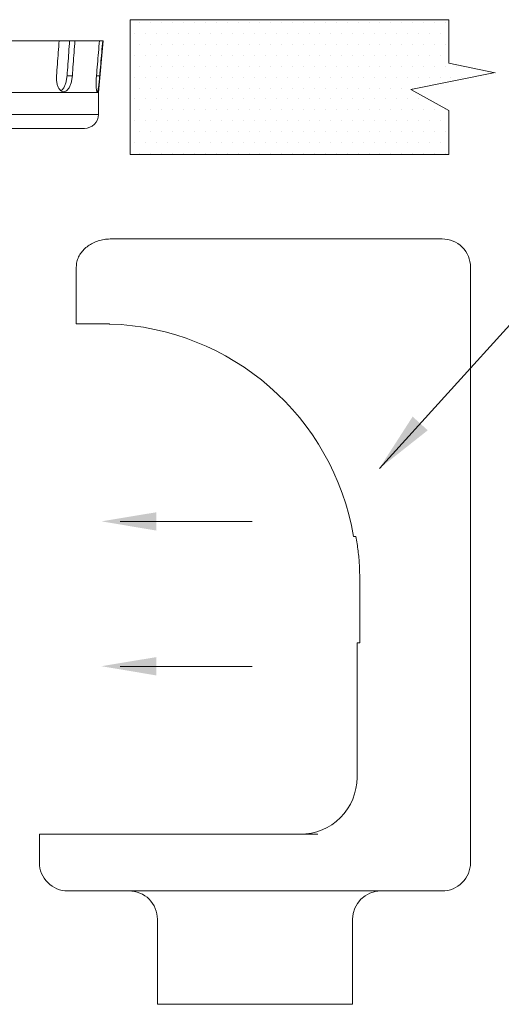
# Model space of a CAD drawing. Extents: x 42 to 54.4, y 10.5 to 22.
# Drawn here: x 45.5 to 47.4, y 13.3 to 17.1 of the extents above; entities that cross this region are included whole.
import ezdxf

# ---------------------------------------------------------------- set-up
doc = ezdxf.new("R2010")
doc.units = 0
doc.header["$MEASUREMENT"] = 0
doc.layers.get('0').update_dxf_attribs({"linetype": 'CONTINUOUS'})
doc.layers.add('3', color=3, linetype='CONTINUOUS')
doc.layers.add('DIM', color=3, linetype='CONTINUOUS')

msp = doc.modelspace()

# ---------------------------------------------------------------- linework, layer by layer
at = {"color": 7, "lineweight": 20}
for p, q in [((45.9349326880439, 17.13670706660204), (45.9349326880439, 17.13670706660204)), ((45.97789734772827, 17.13670706660204), (45.97789734772827, 17.13670706660204)), ((46.02086200741265, 17.13670706660204), (46.02086200741265, 17.13670706660204)), ((46.06382666709703, 17.13670706660204), (46.06382666709703, 17.13670706660204)), ((46.1067913267814, 17.13670706660204), (46.1067913267814, 17.13670706660204)), ((46.14975598646578, 17.13670706660204), (46.14975598646578, 17.13670706660204)), ((46.19272064615015, 17.13670706660204), (46.19272064615015, 17.13670706660204)), ((46.23568530583453, 17.13670706660204), (46.23568530583453, 17.13670706660204)), ((46.2786499655189, 17.13670706660204), (46.2786499655189, 17.13670706660204)), ((46.32161462520328, 17.13670706660204), (46.32161462520328, 17.13670706660204)), ((46.36457928488765, 17.13670706660204), (46.36457928488765, 17.13670706660204)), ((46.40754394457203, 17.13670706660204), (46.40754394457203, 17.13670706660204)), ((46.4505086042564, 17.13670706660204), (46.4505086042564, 17.13670706660204)), ((46.49347326394078, 17.13670706660204), (46.49347326394078, 17.13670706660204)), ((46.53643792362516, 17.13670706660204), (46.53643792362516, 17.13670706660204)), ((46.57940258330953, 17.13670706660204), (46.57940258330953, 17.13670706660204)), ((46.6223672429939, 17.13670706660204), (46.6223672429939, 17.13670706660204)), ((46.66533190267828, 17.13670706660204), (46.66533190267828, 17.13670706660204)), ((46.70829656236265, 17.13670706660204), (46.70829656236265, 17.13670706660204)), ((46.75126122204703, 17.13670706660204), (46.75126122204703, 17.13670706660204)), ((46.79422588173141, 17.13670706660204), (46.79422588173141, 17.13670706660204)), ((46.83719054141578, 17.13670706660204), (46.83719054141578, 17.13670706660204)), ((46.88015520110015, 17.13670706660204), (46.88015520110015, 17.13670706660204)), ((46.92311986078452, 17.13670706660204), (46.92311986078452, 17.13670706660204)), ((46.9660845204689, 17.13670706660204), (46.9660845204689, 17.13670706660204)), ((47.00904918015328, 17.13670706660204), (47.00904918015328, 17.13670706660204)), ((47.05201383983766, 17.13670706660204), (47.05201383983766, 17.13670706660204)), ((47.09497849952203, 17.13670706660204), (47.09497849952203, 17.13670706660204)), ((47.1379431592064, 17.13670706660204), (47.1379431592064, 17.13670706660204)), ((45.78980298096683, 17.06556418733185), (45.39430950766096, 17.06556418733185)), ((45.77222580704202, 16.86091566235004), (45.78980298096683, 17.06556418733185)), ((45.91345035820171, 17.09374240691766), (45.91345035820171, 17.09374240691766)), ((45.95641501788609, 17.09374240691766), (45.95641501788609, 17.09374240691766)), ((45.99937967757047, 17.09374240691766), (45.99937967757047, 17.09374240691766)), ((46.04234433725484, 17.09374240691766), (46.04234433725484, 17.09374240691766)), ((46.08530899693922, 17.09374240691766), (46.08530899693922, 17.09374240691766)), ((46.12827365662359, 17.09374240691766), (46.12827365662359, 17.09374240691766)), ((46.17123831630796, 17.09374240691766), (46.17123831630796, 17.09374240691766)), ((46.21420297599234, 17.09374240691766), (46.21420297599234, 17.09374240691766)), ((46.25716763567672, 17.09374240691766), (46.25716763567672, 17.09374240691766)), ((46.3001322953611, 17.09374240691766), (46.3001322953611, 17.09374240691766)), ((46.34309695504547, 17.09374240691766), (46.34309695504547, 17.09374240691766)), ((46.38606161472984, 17.09374240691766), (46.38606161472984, 17.09374240691766)), ((46.42902627441421, 17.09374240691766), (46.42902627441421, 17.09374240691766)), ((46.47199093409859, 17.09374240691766), (46.47199093409859, 17.09374240691766)), ((46.51495559378296, 17.09374240691766), (46.51495559378296, 17.09374240691766)), ((46.55792025346734, 17.09374240691766), (46.55792025346734, 17.09374240691766)), ((46.60088491315172, 17.09374240691766), (46.60088491315172, 17.09374240691766)), ((46.64384957283609, 17.09374240691766), (46.64384957283609, 17.09374240691766)), ((46.68681423252046, 17.09374240691766), (46.68681423252046, 17.09374240691766)), ((46.72977889220484, 17.09374240691766), (46.72977889220484, 17.09374240691766)), ((46.77274355188921, 17.09374240691766), (46.77274355188921, 17.09374240691766)), ((46.81570821157359, 17.09374240691766), (46.81570821157359, 17.09374240691766)), ((46.85867287125797, 17.09374240691766), (46.85867287125797, 17.09374240691766)), ((46.90163753094234, 17.09374240691766), (46.90163753094234, 17.09374240691766)), ((46.94460219062671, 17.09374240691766), (46.94460219062671, 17.09374240691766)), ((46.98756685031109, 17.09374240691766), (46.98756685031109, 17.09374240691766)), ((47.03053150999547, 17.09374240691766), (47.03053150999547, 17.09374240691766)), ((47.07349616967984, 17.09374240691766), (47.07349616967984, 17.09374240691766)), ((47.11646082936421, 17.09374240691766), (47.11646082936421, 17.09374240691766)), ((45.9349326880439, 17.05077774723328), (45.9349326880439, 17.05077774723328)), ((45.97789734772827, 17.05077774723328), (45.97789734772827, 17.05077774723328)), ((46.02086200741265, 17.05077774723328), (46.02086200741265, 17.05077774723328)), ((46.06382666709703, 17.05077774723328), (46.06382666709703, 17.05077774723328)), ((46.1067913267814, 17.05077774723328), (46.1067913267814, 17.05077774723328)), ((46.14975598646578, 17.05077774723328), (46.14975598646578, 17.05077774723328)), ((46.19272064615015, 17.05077774723328), (46.19272064615015, 17.05077774723328)), ((46.23568530583453, 17.05077774723328), (46.23568530583453, 17.05077774723328)), ((46.2786499655189, 17.05077774723328), (46.2786499655189, 17.05077774723328)), ((46.32161462520328, 17.05077774723328), (46.32161462520328, 17.05077774723328)), ((46.36457928488765, 17.05077774723328), (46.36457928488765, 17.05077774723328)), ((46.40754394457203, 17.05077774723328), (46.40754394457203, 17.05077774723328)), ((46.4505086042564, 17.05077774723328), (46.4505086042564, 17.05077774723328)), ((46.49347326394078, 17.05077774723328), (46.49347326394078, 17.05077774723328)), ((46.53643792362516, 17.05077774723328), (46.53643792362516, 17.05077774723328)), ((46.57940258330953, 17.05077774723328), (46.57940258330953, 17.05077774723328)), ((46.6223672429939, 17.05077774723328), (46.6223672429939, 17.05077774723328)), ((46.66533190267828, 17.05077774723328), (46.66533190267828, 17.05077774723328)), ((46.70829656236265, 17.05077774723328), (46.70829656236265, 17.05077774723328)), ((46.75126122204703, 17.05077774723328), (46.75126122204703, 17.05077774723328)), ((46.79422588173141, 17.05077774723328), (46.79422588173141, 17.05077774723328)), ((46.83719054141578, 17.05077774723328), (46.83719054141578, 17.05077774723328)), ((46.88015520110015, 17.05077774723328), (46.88015520110015, 17.05077774723328)), ((46.92311986078452, 17.05077774723328), (46.92311986078452, 17.05077774723328)), ((46.9660845204689, 17.05077774723328), (46.9660845204689, 17.05077774723328)), ((47.00904918015328, 17.05077774723328), (47.00904918015328, 17.05077774723328)), ((47.05201383983766, 17.05077774723328), (47.05201383983766, 17.05077774723328)), ((47.09497849952203, 17.05077774723328), (47.09497849952203, 17.05077774723328)), ((47.1379431592064, 17.05077774723328), (47.1379431592064, 17.05077774723328)), ((45.91345035820171, 17.00781308754891), (45.91345035820171, 17.00781308754891)), ((45.95641501788609, 17.00781308754891), (45.95641501788609, 17.00781308754891)), ((45.99937967757047, 17.00781308754891), (45.99937967757047, 17.00781308754891)), ((46.04234433725484, 17.00781308754891), (46.04234433725484, 17.00781308754891)), ((46.08530899693922, 17.00781308754891), (46.08530899693922, 17.00781308754891)), ((46.12827365662359, 17.00781308754891), (46.12827365662359, 17.00781308754891)), ((46.17123831630796, 17.00781308754891), (46.17123831630796, 17.00781308754891)), ((46.21420297599234, 17.00781308754891), (46.21420297599234, 17.00781308754891)), ((46.25716763567672, 17.00781308754891), (46.25716763567672, 17.00781308754891)), ((46.3001322953611, 17.00781308754891), (46.3001322953611, 17.00781308754891)), ((46.34309695504547, 17.00781308754891), (46.34309695504547, 17.00781308754891)), ((46.38606161472984, 17.00781308754891), (46.38606161472984, 17.00781308754891)), ((46.42902627441421, 17.00781308754891), (46.42902627441421, 17.00781308754891)), ((46.47199093409859, 17.00781308754891), (46.47199093409859, 17.00781308754891)), ((46.51495559378296, 17.00781308754891), (46.51495559378296, 17.00781308754891)), ((46.55792025346734, 17.00781308754891), (46.55792025346734, 17.00781308754891)), ((46.60088491315172, 17.00781308754891), (46.60088491315172, 17.00781308754891)), ((46.64384957283609, 17.00781308754891), (46.64384957283609, 17.00781308754891)), ((46.68681423252046, 17.00781308754891), (46.68681423252046, 17.00781308754891)), ((46.72977889220484, 17.00781308754891), (46.72977889220484, 17.00781308754891)), ((46.77274355188921, 17.00781308754891), (46.77274355188921, 17.00781308754891)), ((46.81570821157359, 17.00781308754891), (46.81570821157359, 17.00781308754891)), ((46.85867287125797, 17.00781308754891), (46.85867287125797, 17.00781308754891)), ((46.90163753094234, 17.00781308754891), (46.90163753094234, 17.00781308754891)), ((46.94460219062671, 17.00781308754891), (46.94460219062671, 17.00781308754891)), ((46.98756685031109, 17.00781308754891), (46.98756685031109, 17.00781308754891)), ((47.03053150999547, 17.00781308754891), (47.03053150999547, 17.00781308754891)), ((47.07349616967984, 17.00781308754891), (47.07349616967984, 17.00781308754891)), ((47.11646082936421, 17.00781308754891), (47.11646082936421, 17.00781308754891)), ((45.9349326880439, 16.96484842786453), (45.9349326880439, 16.96484842786453)), ((45.97789734772827, 16.96484842786453), (45.97789734772827, 16.96484842786453)), ((46.02086200741265, 16.96484842786453), (46.02086200741265, 16.96484842786453)), ((46.06382666709703, 16.96484842786453), (46.06382666709703, 16.96484842786453)), ((46.1067913267814, 16.96484842786453), (46.1067913267814, 16.96484842786453)), ((46.14975598646578, 16.96484842786453), (46.14975598646578, 16.96484842786453)), ((46.19272064615015, 16.96484842786453), (46.19272064615015, 16.96484842786453)), ((46.23568530583453, 16.96484842786453), (46.23568530583453, 16.96484842786453)), ((46.2786499655189, 16.96484842786453), (46.2786499655189, 16.96484842786453)), ((46.32161462520328, 16.96484842786453), (46.32161462520328, 16.96484842786453)), ((46.36457928488765, 16.96484842786453), (46.36457928488765, 16.96484842786453)), ((46.40754394457203, 16.96484842786453), (46.40754394457203, 16.96484842786453)), ((46.4505086042564, 16.96484842786453), (46.4505086042564, 16.96484842786453)), ((46.49347326394078, 16.96484842786453), (46.49347326394078, 16.96484842786453)), ((46.53643792362516, 16.96484842786453), (46.53643792362516, 16.96484842786453)), ((46.57940258330953, 16.96484842786453), (46.57940258330953, 16.96484842786453)), ((46.6223672429939, 16.96484842786453), (46.6223672429939, 16.96484842786453)), ((46.66533190267828, 16.96484842786453), (46.66533190267828, 16.96484842786453)), ((46.70829656236265, 16.96484842786453), (46.70829656236265, 16.96484842786453)), ((46.75126122204703, 16.96484842786453), (46.75126122204703, 16.96484842786453)), ((46.79422588173141, 16.96484842786453), (46.79422588173141, 16.96484842786453)), ((46.83719054141578, 16.96484842786453), (46.83719054141578, 16.96484842786453)), ((46.88015520110015, 16.96484842786453), (46.88015520110015, 16.96484842786453)), ((46.92311986078452, 16.96484842786453), (46.92311986078452, 16.96484842786453)), ((46.9660845204689, 16.96484842786453), (46.9660845204689, 16.96484842786453)), ((47.00904918015328, 16.96484842786453), (47.00904918015328, 16.96484842786453)), ((47.05201383983766, 16.96484842786453), (47.05201383983766, 16.96484842786453)), ((47.09497849952203, 16.96484842786453), (47.09497849952203, 16.96484842786453)), ((47.1379431592064, 16.96484842786453), (47.1379431592064, 16.96484842786453)), ((47.18090781889077, 16.96484842786453), (47.18090781889077, 16.96484842786453)), ((45.64814926671363, 16.92695561581043), (45.66905404483889, 16.92695561581043)), ((45.76386242879094, 16.92695561581043), (45.77688111773925, 16.92695561581043)), ((45.91345035820171, 16.92188376818016), (45.91345035820171, 16.92188376818016)), ((45.95641501788609, 16.92188376818016), (45.95641501788609, 16.92188376818016)), ((45.99937967757047, 16.92188376818016), (45.99937967757047, 16.92188376818016)), ((46.04234433725484, 16.92188376818016), (46.04234433725484, 16.92188376818016)), ((46.08530899693922, 16.92188376818016), (46.08530899693922, 16.92188376818016)), ((46.12827365662359, 16.92188376818016), (46.12827365662359, 16.92188376818016)), ((46.17123831630796, 16.92188376818016), (46.17123831630796, 16.92188376818016)), ((46.21420297599234, 16.92188376818016), (46.21420297599234, 16.92188376818016)), ((46.25716763567672, 16.92188376818016), (46.25716763567672, 16.92188376818016)), ((46.3001322953611, 16.92188376818016), (46.3001322953611, 16.92188376818016)), ((46.34309695504547, 16.92188376818016), (46.34309695504547, 16.92188376818016)), ((46.38606161472984, 16.92188376818016), (46.38606161472984, 16.92188376818016)), ((46.42902627441421, 16.92188376818016), (46.42902627441421, 16.92188376818016)), ((46.47199093409859, 16.92188376818016), (46.47199093409859, 16.92188376818016)), ((46.51495559378296, 16.92188376818016), (46.51495559378296, 16.92188376818016)), ((46.55792025346734, 16.92188376818016), (46.55792025346734, 16.92188376818016)), ((46.60088491315172, 16.92188376818016), (46.60088491315172, 16.92188376818016)), ((46.64384957283609, 16.92188376818016), (46.64384957283609, 16.92188376818016)), ((46.68681423252046, 16.92188376818016), (46.68681423252046, 16.92188376818016)), ((46.72977889220484, 16.92188376818016), (46.72977889220484, 16.92188376818016)), ((46.77274355188921, 16.92188376818016), (46.77274355188921, 16.92188376818016)), ((46.81570821157359, 16.92188376818016), (46.81570821157359, 16.92188376818016)), ((46.85867287125797, 16.92188376818016), (46.85867287125797, 16.92188376818016)), ((46.90163753094234, 16.92188376818016), (46.90163753094234, 16.92188376818016)), ((46.94460219062671, 16.92188376818016), (46.94460219062671, 16.92188376818016)), ((46.98756685031109, 16.92188376818016), (46.98756685031109, 16.92188376818016)), ((47.03053150999547, 16.92188376818016), (47.03053150999547, 16.92188376818016)), ((47.07349616967984, 16.92188376818016), (47.07349616967984, 16.92188376818016)), ((47.11646082936421, 16.92188376818016), (47.11646082936421, 16.92188376818016)), ((47.15942548904859, 16.92188376818016), (47.15942548904859, 16.92188376818016)), ((47.20239014873297, 16.92188376818016), (47.20239014873297, 16.92188376818016)), ((45.9349326880439, 16.87891910849578), (45.9349326880439, 16.87891910849578)), ((45.97789734772827, 16.87891910849578), (45.97789734772827, 16.87891910849578)), ((46.02086200741265, 16.87891910849578), (46.02086200741265, 16.87891910849578)), ((46.06382666709703, 16.87891910849578), (46.06382666709703, 16.87891910849578)), ((46.1067913267814, 16.87891910849578), (46.1067913267814, 16.87891910849578)), ((46.14975598646578, 16.87891910849578), (46.14975598646578, 16.87891910849578)), ((46.19272064615015, 16.87891910849578), (46.19272064615015, 16.87891910849578)), ((46.23568530583453, 16.87891910849578), (46.23568530583453, 16.87891910849578)), ((46.2786499655189, 16.87891910849578), (46.2786499655189, 16.87891910849578)), ((46.32161462520328, 16.87891910849578), (46.32161462520328, 16.87891910849578)), ((46.36457928488765, 16.87891910849578), (46.36457928488765, 16.87891910849578)), ((46.40754394457203, 16.87891910849578), (46.40754394457203, 16.87891910849578)), ((46.4505086042564, 16.87891910849578), (46.4505086042564, 16.87891910849578)), ((46.49347326394078, 16.87891910849578), (46.49347326394078, 16.87891910849578)), ((46.53643792362516, 16.87891910849578), (46.53643792362516, 16.87891910849578)), ((46.57940258330953, 16.87891910849578), (46.57940258330953, 16.87891910849578)), ((46.6223672429939, 16.87891910849578), (46.6223672429939, 16.87891910849578)), ((46.66533190267828, 16.87891910849578), (46.66533190267828, 16.87891910849578)), ((46.70829656236265, 16.87891910849578), (46.70829656236265, 16.87891910849578)), ((46.75126122204703, 16.87891910849578), (46.75126122204703, 16.87891910849578)), ((46.79422588173141, 16.87891910849578), (46.79422588173141, 16.87891910849578)), ((46.83719054141578, 16.87891910849578), (46.83719054141578, 16.87891910849578)), ((46.88015520110015, 16.87891910849578), (46.88015520110015, 16.87891910849578)), ((46.92311986078452, 16.87891910849578), (46.92311986078452, 16.87891910849578)), ((46.9660845204689, 16.87891910849578), (46.9660845204689, 16.87891910849578)), ((47.00904918015328, 16.87891910849578), (47.00904918015328, 16.87891910849578)), ((43.7182074826847, 16.86091566235004), (45.77222580704202, 16.86091566235004)), ((45.77222580704202, 16.77554081757236), (45.77222580704202, 16.86091566235004)), ((45.91345035820171, 16.83595444881141), (45.91345035820171, 16.83595444881141)), ((45.95641501788609, 16.83595444881141), (45.95641501788609, 16.83595444881141)), ((45.99937967757047, 16.83595444881141), (45.99937967757047, 16.83595444881141)), ((46.04234433725484, 16.83595444881141), (46.04234433725484, 16.83595444881141)), ((46.08530899693922, 16.83595444881141), (46.08530899693922, 16.83595444881141)), ((46.12827365662359, 16.83595444881141), (46.12827365662359, 16.83595444881141)), ((46.17123831630796, 16.83595444881141), (46.17123831630796, 16.83595444881141)), ((46.21420297599234, 16.83595444881141), (46.21420297599234, 16.83595444881141)), ((46.25716763567672, 16.83595444881141), (46.25716763567672, 16.83595444881141)), ((46.3001322953611, 16.83595444881141), (46.3001322953611, 16.83595444881141)), ((46.34309695504547, 16.83595444881141), (46.34309695504547, 16.83595444881141)), ((46.38606161472984, 16.83595444881141), (46.38606161472984, 16.83595444881141)), ((46.42902627441421, 16.83595444881141), (46.42902627441421, 16.83595444881141)), ((46.47199093409859, 16.83595444881141), (46.47199093409859, 16.83595444881141)), ((46.51495559378296, 16.83595444881141), (46.51495559378296, 16.83595444881141)), ((46.55792025346734, 16.83595444881141), (46.55792025346734, 16.83595444881141)), ((46.60088491315172, 16.83595444881141), (46.60088491315172, 16.83595444881141)), ((46.64384957283609, 16.83595444881141), (46.64384957283609, 16.83595444881141)), ((46.68681423252046, 16.83595444881141), (46.68681423252046, 16.83595444881141)), ((46.72977889220484, 16.83595444881141), (46.72977889220484, 16.83595444881141)), ((46.77274355188921, 16.83595444881141), (46.77274355188921, 16.83595444881141)), ((46.81570821157359, 16.83595444881141), (46.81570821157359, 16.83595444881141)), ((46.85867287125797, 16.83595444881141), (46.85867287125797, 16.83595444881141)), ((46.90163753094234, 16.83595444881141), (46.90163753094234, 16.83595444881141)), ((46.94460219062671, 16.83595444881141), (46.94460219062671, 16.83595444881141)), ((46.98756685031109, 16.83595444881141), (46.98756685031109, 16.83595444881141)), ((47.03053150999547, 16.83595444881141), (47.03053150999547, 16.83595444881141)), ((45.9349326880439, 16.79298978912703), (45.9349326880439, 16.79298978912703)), ((45.97789734772827, 16.79298978912703), (45.97789734772827, 16.79298978912703)), ((46.02086200741265, 16.79298978912703), (46.02086200741265, 16.79298978912703)), ((46.06382666709703, 16.79298978912703), (46.06382666709703, 16.79298978912703)), ((46.1067913267814, 16.79298978912703), (46.1067913267814, 16.79298978912703)), ((46.14975598646578, 16.79298978912703), (46.14975598646578, 16.79298978912703)), ((46.19272064615015, 16.79298978912703), (46.19272064615015, 16.79298978912703)), ((46.23568530583453, 16.79298978912703), (46.23568530583453, 16.79298978912703)), ((46.2786499655189, 16.79298978912703), (46.2786499655189, 16.79298978912703)), ((46.32161462520328, 16.79298978912703), (46.32161462520328, 16.79298978912703)), ((46.36457928488765, 16.79298978912703), (46.36457928488765, 16.79298978912703)), ((46.40754394457203, 16.79298978912703), (46.40754394457203, 16.79298978912703)), ((46.4505086042564, 16.79298978912703), (46.4505086042564, 16.79298978912703)), ((46.49347326394078, 16.79298978912703), (46.49347326394078, 16.79298978912703)), ((46.53643792362516, 16.79298978912703), (46.53643792362516, 16.79298978912703)), ((46.57940258330953, 16.79298978912703), (46.57940258330953, 16.79298978912703)), ((46.6223672429939, 16.79298978912703), (46.6223672429939, 16.79298978912703)), ((46.66533190267828, 16.79298978912703), (46.66533190267828, 16.79298978912703)), ((46.70829656236265, 16.79298978912703), (46.70829656236265, 16.79298978912703)), ((46.75126122204703, 16.79298978912703), (46.75126122204703, 16.79298978912703)), ((46.79422588173141, 16.79298978912703), (46.79422588173141, 16.79298978912703)), ((46.83719054141578, 16.79298978912703), (46.83719054141578, 16.79298978912703)), ((46.88015520110015, 16.79298978912703), (46.88015520110015, 16.79298978912703)), ((46.92311986078452, 16.79298978912703), (46.92311986078452, 16.79298978912703)), ((46.9660845204689, 16.79298978912703), (46.9660845204689, 16.79298978912703)), ((47.00904918015328, 16.79298978912703), (47.00904918015328, 16.79298978912703)), ((47.05201383983766, 16.79298978912703), (47.05201383983766, 16.79298978912703)), ((47.09497849952203, 16.79298978912703), (47.09497849952203, 16.79298978912703)), ((47.1379431592064, 16.79298978912703), (47.1379431592064, 16.79298978912703)), ((45.77222580704202, 16.77554081757236), (43.7182074826847, 16.77554081757236)), ((43.77345002930557, 16.7202982709515), (45.71698326042116, 16.7202982709515)), ((45.91345035820171, 16.75002512944266), (45.91345035820171, 16.75002512944266)), ((45.95641501788609, 16.75002512944266), (45.95641501788609, 16.75002512944266)), ((45.99937967757047, 16.75002512944266), (45.99937967757047, 16.75002512944266)), ((46.04234433725484, 16.75002512944266), (46.04234433725484, 16.75002512944266)), ((46.08530899693922, 16.75002512944266), (46.08530899693922, 16.75002512944266)), ((46.12827365662359, 16.75002512944266), (46.12827365662359, 16.75002512944266)), ((46.17123831630796, 16.75002512944266), (46.17123831630796, 16.75002512944266)), ((46.21420297599234, 16.75002512944266), (46.21420297599234, 16.75002512944266)), ((46.25716763567672, 16.75002512944266), (46.25716763567672, 16.75002512944266)), ((46.3001322953611, 16.75002512944266), (46.3001322953611, 16.75002512944266)), ((46.34309695504547, 16.75002512944266), (46.34309695504547, 16.75002512944266)), ((46.38606161472984, 16.75002512944266), (46.38606161472984, 16.75002512944266)), ((46.42902627441421, 16.75002512944266), (46.42902627441421, 16.75002512944266)), ((46.47199093409859, 16.75002512944266), (46.47199093409859, 16.75002512944266)), ((46.51495559378296, 16.75002512944266), (46.51495559378296, 16.75002512944266)), ((46.55792025346734, 16.75002512944266), (46.55792025346734, 16.75002512944266)), ((46.60088491315172, 16.75002512944266), (46.60088491315172, 16.75002512944266)), ((46.64384957283609, 16.75002512944266), (46.64384957283609, 16.75002512944266)), ((46.68681423252046, 16.75002512944266), (46.68681423252046, 16.75002512944266)), ((46.72977889220484, 16.75002512944266), (46.72977889220484, 16.75002512944266)), ((46.77274355188921, 16.75002512944266), (46.77274355188921, 16.75002512944266)), ((46.81570821157359, 16.75002512944266), (46.81570821157359, 16.75002512944266)), ((46.85867287125797, 16.75002512944266), (46.85867287125797, 16.75002512944266)), ((46.90163753094234, 16.75002512944266), (46.90163753094234, 16.75002512944266)), ((46.94460219062671, 16.75002512944266), (46.94460219062671, 16.75002512944266)), ((46.98756685031109, 16.75002512944266), (46.98756685031109, 16.75002512944266)), ((47.03053150999547, 16.75002512944266), (47.03053150999547, 16.75002512944266)), ((47.07349616967984, 16.75002512944266), (47.07349616967984, 16.75002512944266)), ((47.11646082936421, 16.75002512944266), (47.11646082936421, 16.75002512944266)), ((45.9349326880439, 16.70706046975828), (45.9349326880439, 16.70706046975828)), ((45.97789734772827, 16.70706046975828), (45.97789734772827, 16.70706046975828)), ((46.02086200741265, 16.70706046975828), (46.02086200741265, 16.70706046975828)), ((46.06382666709703, 16.70706046975828), (46.06382666709703, 16.70706046975828)), ((46.1067913267814, 16.70706046975828), (46.1067913267814, 16.70706046975828)), ((46.14975598646578, 16.70706046975828), (46.14975598646578, 16.70706046975828)), ((46.19272064615015, 16.70706046975828), (46.19272064615015, 16.70706046975828)), ((46.23568530583453, 16.70706046975828), (46.23568530583453, 16.70706046975828)), ((46.2786499655189, 16.70706046975828), (46.2786499655189, 16.70706046975828)), ((46.32161462520328, 16.70706046975828), (46.32161462520328, 16.70706046975828)), ((46.36457928488765, 16.70706046975828), (46.36457928488765, 16.70706046975828)), ((46.40754394457203, 16.70706046975828), (46.40754394457203, 16.70706046975828)), ((46.4505086042564, 16.70706046975828), (46.4505086042564, 16.70706046975828)), ((46.49347326394078, 16.70706046975828), (46.49347326394078, 16.70706046975828)), ((46.53643792362516, 16.70706046975828), (46.53643792362516, 16.70706046975828)), ((46.57940258330953, 16.70706046975828), (46.57940258330953, 16.70706046975828)), ((46.6223672429939, 16.70706046975828), (46.6223672429939, 16.70706046975828)), ((46.66533190267828, 16.70706046975828), (46.66533190267828, 16.70706046975828)), ((46.70829656236265, 16.70706046975828), (46.70829656236265, 16.70706046975828)), ((46.75126122204703, 16.70706046975828), (46.75126122204703, 16.70706046975828)), ((46.79422588173141, 16.70706046975828), (46.79422588173141, 16.70706046975828)), ((46.83719054141578, 16.70706046975828), (46.83719054141578, 16.70706046975828)), ((46.88015520110015, 16.70706046975828), (46.88015520110015, 16.70706046975828)), ((46.92311986078452, 16.70706046975828), (46.92311986078452, 16.70706046975828)), ((46.9660845204689, 16.70706046975828), (46.9660845204689, 16.70706046975828)), ((47.00904918015328, 16.70706046975828), (47.00904918015328, 16.70706046975828)), ((47.05201383983766, 16.70706046975828), (47.05201383983766, 16.70706046975828)), ((47.09497849952203, 16.70706046975828), (47.09497849952203, 16.70706046975828)), ((47.1379431592064, 16.70706046975828), (47.1379431592064, 16.70706046975828)), ((45.91345035820171, 16.66409581007391), (45.91345035820171, 16.66409581007391)), ((45.95641501788609, 16.66409581007391), (45.95641501788609, 16.66409581007391)), ((45.99937967757047, 16.66409581007391), (45.99937967757047, 16.66409581007391)), ((46.04234433725484, 16.66409581007391), (46.04234433725484, 16.66409581007391)), ((46.08530899693922, 16.66409581007391), (46.08530899693922, 16.66409581007391)), ((46.12827365662359, 16.66409581007391), (46.12827365662359, 16.66409581007391)), ((46.17123831630796, 16.66409581007391), (46.17123831630796, 16.66409581007391)), ((46.21420297599234, 16.66409581007391), (46.21420297599234, 16.66409581007391)), ((46.25716763567672, 16.66409581007391), (46.25716763567672, 16.66409581007391)), ((46.3001322953611, 16.66409581007391), (46.3001322953611, 16.66409581007391)), ((46.34309695504547, 16.66409581007391), (46.34309695504547, 16.66409581007391)), ((46.38606161472984, 16.66409581007391), (46.38606161472984, 16.66409581007391)), ((46.42902627441421, 16.66409581007391), (46.42902627441421, 16.66409581007391)), ((46.47199093409859, 16.66409581007391), (46.47199093409859, 16.66409581007391)), ((46.51495559378296, 16.66409581007391), (46.51495559378296, 16.66409581007391)), ((46.55792025346734, 16.66409581007391), (46.55792025346734, 16.66409581007391)), ((46.60088491315172, 16.66409581007391), (46.60088491315172, 16.66409581007391)), ((46.64384957283609, 16.66409581007391), (46.64384957283609, 16.66409581007391)), ((46.68681423252046, 16.66409581007391), (46.68681423252046, 16.66409581007391)), ((46.72977889220484, 16.66409581007391), (46.72977889220484, 16.66409581007391)), ((46.77274355188921, 16.66409581007391), (46.77274355188921, 16.66409581007391)), ((46.81570821157359, 16.66409581007391), (46.81570821157359, 16.66409581007391)), ((46.85867287125797, 16.66409581007391), (46.85867287125797, 16.66409581007391)), ((46.90163753094234, 16.66409581007391), (46.90163753094234, 16.66409581007391)), ((46.94460219062671, 16.66409581007391), (46.94460219062671, 16.66409581007391)), ((46.98756685031109, 16.66409581007391), (46.98756685031109, 16.66409581007391)), ((47.03053150999547, 16.66409581007391), (47.03053150999547, 16.66409581007391)), ((47.07349616967984, 16.66409581007391), (47.07349616967984, 16.66409581007391)), ((47.11646082936421, 16.66409581007391), (47.11646082936421, 16.66409581007391)), ((45.9349326880439, 16.62113115038953), (45.9349326880439, 16.62113115038953)), ((45.97789734772827, 16.62113115038953), (45.97789734772827, 16.62113115038953)), ((46.02086200741265, 16.62113115038953), (46.02086200741265, 16.62113115038953)), ((46.06382666709703, 16.62113115038953), (46.06382666709703, 16.62113115038953)), ((46.1067913267814, 16.62113115038953), (46.1067913267814, 16.62113115038953)), ((46.14975598646578, 16.62113115038953), (46.14975598646578, 16.62113115038953)), ((46.19272064615015, 16.62113115038953), (46.19272064615015, 16.62113115038953)), ((46.23568530583453, 16.62113115038953), (46.23568530583453, 16.62113115038953)), ((46.2786499655189, 16.62113115038953), (46.2786499655189, 16.62113115038953)), ((46.32161462520328, 16.62113115038953), (46.32161462520328, 16.62113115038953)), ((46.36457928488765, 16.62113115038953), (46.36457928488765, 16.62113115038953)), ((46.40754394457203, 16.62113115038953), (46.40754394457203, 16.62113115038953)), ((46.4505086042564, 16.62113115038953), (46.4505086042564, 16.62113115038953)), ((46.49347326394078, 16.62113115038953), (46.49347326394078, 16.62113115038953)), ((46.53643792362516, 16.62113115038953), (46.53643792362516, 16.62113115038953)), ((46.57940258330953, 16.62113115038953), (46.57940258330953, 16.62113115038953)), ((46.6223672429939, 16.62113115038953), (46.6223672429939, 16.62113115038953)), ((46.66533190267828, 16.62113115038953), (46.66533190267828, 16.62113115038953)), ((46.70829656236265, 16.62113115038953), (46.70829656236265, 16.62113115038953)), ((46.75126122204703, 16.62113115038953), (46.75126122204703, 16.62113115038953)), ((46.79422588173141, 16.62113115038953), (46.79422588173141, 16.62113115038953)), ((46.83719054141578, 16.62113115038953), (46.83719054141578, 16.62113115038953)), ((46.88015520110015, 16.62113115038953), (46.88015520110015, 16.62113115038953)), ((46.92311986078452, 16.62113115038953), (46.92311986078452, 16.62113115038953)), ((46.9660845204689, 16.62113115038953), (46.9660845204689, 16.62113115038953)), ((47.00904918015328, 16.62113115038953), (47.00904918015328, 16.62113115038953)), ((47.05201383983766, 16.62113115038953), (47.05201383983766, 16.62113115038953)), ((47.09497849952203, 16.62113115038953), (47.09497849952203, 16.62113115038953)), ((47.1379431592064, 16.62113115038953), (47.1379431592064, 16.62113115038953)), ((45.82432427057841, 16.28511914075843), (45.89000399890702, 16.28511914075843)), ((47.1249504944343, 16.28511914075843), (45.91006292496958, 16.28511914075843)), ((46.35066004762184, 16.28511914075843), (46.28498031929323, 16.28511914075843)), ((45.68463294155043, 15.95017001837073), (45.68463294155043, 16.17346943329587)), ((47.23660020332598, 13.828825576582), (47.23660020332598, 16.17346943329587)), ((45.81238310901152, 15.95017001837073), (45.68463294155043, 15.95017001837073)), ((46.37739170825057, 15.17202646364583), (45.85730735255478, 15.17202646364583)), ((46.78537722327346, 15.1127972124015), (46.77594687203651, 15.1127972124015)), ((46.80068169499319, 14.6940661495339), (46.80068767995343, 14.94521927215324)), ((46.79000137347572, 14.6940661495339), (46.79000137347572, 14.16377469896969)), ((46.79000137347572, 14.6940661495339), (46.80068169499319, 14.6940661495339)), ((46.37697465305879, 14.60153811729273), (45.85689029736301, 14.60153811729273)), ((45.53952464989499, 13.828825576582), (45.53952464989499, 13.94047528404456)), ((46.56670195855059, 13.94047528404456), (45.53953459502569, 13.94047528404456)), ((45.60828235964966, 13.94047528404456), (46.63544972317456, 13.94047528404456)), ((47.12495049586341, 13.71717586911944), (45.65117435735756, 13.71717586911944)), ((46.00398743293925, 13.60552616165687), (46.00398743293925, 13.27057703926918)), ((46.7721374202817, 13.60552616165687), (46.7721374202817, 13.27057703926918)), ((46.00398743293925, 13.27057703926918), (46.7721374202817, 13.27057703926918))]:
    msp.add_line(p, q, dxfattribs=at)
for centre, radius, start, end in [((45.71698326042116, 16.77554081757236), 0.05524254662085672, 270, 4.441633712211421e-13), ((47.12495049586341, 16.17346943329587), 0.111649707462565, 359.9999999999996, 90), ((45.78515400631263, 14.94532265120765), 1.004847367163085, 9.594068228799618, 88.20250775359942), ((46.56670195855059, 14.16377469896969), 0.2232994149251301, 269.9999999999995, 359.9999999999996), ((45.65117435735756, 13.828825576582), 0.111649707462565, 179.9999999999992, 269.9999999999995), ((47.12495049586341, 13.828825576582), 0.111649707462565, 269.9999999999995, 359.9999999999996), ((45.89233772547669, 13.60552616165687), 0.111649707462565, 359.9999999999996, 90), ((46.88378712774427, 13.60552616165687), 0.111649707462565, 90, 180)]:
    msp.add_arc(centre, radius, start, end, dxfattribs=at)
for points in [[(45.6067806286481, 16.92695561581043), (45.61021901785858, 16.97309756506336), (45.61366189949341, 17.01930043931214), (45.61710926983623, 17.06556418733185)], [(45.65847880363454, 17.06556418733185), (45.65503104056744, 17.01929913578892), (45.65158786042198, 16.97309626063618), (45.64814926671364, 16.92695561581043)], [(45.67938268602701, 17.06556418733185), (45.67593532653182, 17.01930058535334), (45.67249244499743, 16.97309771110456), (45.66905404483889, 16.92695561581043)], [(45.76386242879094, 16.92695561581043), (45.76781098894593, 16.97309756506336), (45.77176470805168, 17.01930043931214), (45.77572358188966, 17.06556418733185)], [(45.78874227083799, 17.06556418733185), (45.78478340945468, 17.01930058535334), (45.78082969044936, 16.97309771110456), (45.77688111773925, 16.92695561581043)], [(45.6349131957329, 16.86468227585436), (45.62692351201622, 16.86679267934209), (45.61956245975396, 16.87301827409139), (45.61344527739755, 16.88290195424412), (45.6090481578081, 16.89578551228987), (45.60675223347693, 16.91080479710717), (45.6067806286481, 16.92695561581043)], [(45.62894014730752, 16.87207391370499), (45.62981475825368, 16.87302197494026), (45.63657474067288, 16.88290311956052), (45.64206429588438, 16.8957861795194), (45.64599244763471, 16.91080422630101), (45.64814926671364, 16.92695561581043)], [(45.66905404483889, 16.92695561581043), (45.66689467506092, 16.91080410958857), (45.66295931958207, 16.89578579663833), (45.6574598251316, 16.88290252746086), (45.65068996052389, 16.87302149955303), (45.64304067856713, 16.86681509345295), (45.6349131957329, 16.86468227585436)], [(45.76692174424915, 16.86468348556569), (45.76529705593099, 16.86679092935865), (45.76391009878971, 16.87302739654423), (45.7629396615107, 16.88291323376772), (45.762538904858, 16.89579435481365), (45.7628292607879, 16.91080977737341), (45.76386242879094, 16.92695561581043)], [(45.77688111773925, 16.92695561581043), (45.77540269732147, 16.91080911436241), (45.77381048910969, 16.89579464790047), (45.77214353572351, 16.8829134576507), (45.77042120730904, 16.87303201130569), (45.76867188979687, 16.86682848786213), (45.76694325599814, 16.86468254784857), (45.76692174424915, 16.86468348556569)], [(45.62481411424417, 16.86844892612008), (45.62894014730752, 16.87207391370499)], [(45.68463294155043, 16.17346943329587), (45.6870034914441, 16.19431961476147), (45.69384917213958, 16.21402046234825), (45.70453394267459, 16.23175826619991), (45.71863494398394, 16.24738055702934), (45.73548576531319, 16.26045457753355), (45.75489530059195, 16.27098126485551), (45.77632674338599, 16.27869126675558), (45.79956835627743, 16.2834720632838), (45.82432427057841, 16.28511914075843)], [(45.89004956654678, 16.28511914075843), (45.89624087723878, 16.28511750138345), (45.90292965990518, 16.28511750183004), (45.91006292496958, 16.28511914075843)], [(46.28493475165345, 16.28511914075843), (46.27874344096146, 16.28511750138345), (46.27205465829506, 16.28511750183004), (46.26492139323067, 16.28511914075843)], [(45.81238310901151, 15.95017001837073), (45.81446223584069, 15.94983704803845), (45.8166869449564, 15.94967451571855)], [(46.80068767995343, 14.94521927215324), (46.79903756123008, 15.00027548079771), (46.79397868708222, 15.05624927470284), (46.78537722327346, 15.1127972124015)]]:
    msp.add_spline(points, degree=3, dxfattribs=at)
for points in [[(46.00003076019772, 15.13628375401956), (46.00010938652315, 15.20847345053474), (45.78350098381487, 15.17261448125339)], [(45.99961370500596, 14.56579540766645), (45.99969233133137, 14.63798510418164), (45.7830839286231, 14.6021261349003)]]:
    msp.add_solid(points, dxfattribs=at)
at = {"layer": '3', "color": 7, "lineweight": 20}
for p, q in [((45.8961916176456, 17.14827975548509), (47.15099040067783, 17.14827975548509)), ((45.8961916176456, 16.61710409703766), (45.8961916176456, 17.14827975548509)), ((47.15099040067783, 16.97641323653716), (47.15099040067783, 17.14827975548509)), ((47.15099040067783, 16.97641323653716), (47.33365741540827, 16.93839541997998)), ((47.00153129154883, 16.8733314901552), (47.33366264023688, 16.93971296316406)), ((47.15099040067783, 16.79035466089157), (47.00153129154883, 16.8733314901552)), ((47.15099040067783, 16.61710409703767), (47.15099040067783, 16.79035466089157)), ((45.8961916176456, 16.61710409703766), (47.15099040067783, 16.61710409703767))]:
    msp.add_line(p, q, dxfattribs=at)
at = {"layer": 'DIM', "color": 7, "lineweight": 20}
msp.add_line((46.87764563456152, 15.38130325643853), (47.41598059592413, 15.97437869217224), dxfattribs=at)
msp.add_solid([(47.00863024362003, 15.58509756276303), (47.06815200691953, 15.53118774518869), (46.87666167254675, 15.37957736407736)], dxfattribs=at)

doc.saveas('drawing.dxf')
